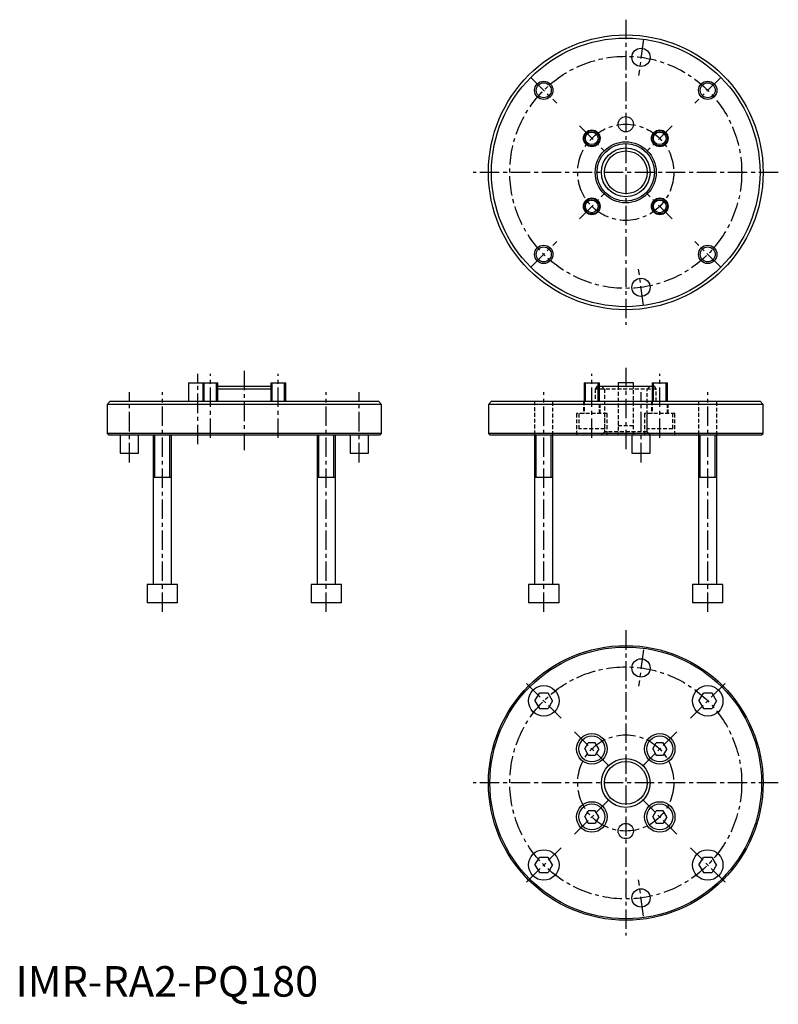
# Model space of a CAD drawing. Extents: x 1 to 250, y -3 to 320.
import ezdxf

# ---------------------------------------------------------------- set-up
doc = ezdxf.new("R2010")
doc.units = 0
doc.linetypes.add('CENTER', pattern=[10.16, 6.35, -1.27, 1.27, -1.27])
doc.linetypes.add('HIDDEN', pattern=[1.905, 1.27, -0.635])
doc.layers.get('0').update_dxf_attribs({"linetype": 'CONTINUOUS'})
for name, color, linetype in [('1', 1, 'CENTER'), ('2', 2, 'HIDDEN'), ('3', 3, 'CONTINUOUS')]:
    doc.layers.add(name, color=color, linetype=linetype)
doc.styles.add('STANDARD1', font='txt')

msp = doc.modelspace()

# ---------------------------------------------------------------- linework, layer by layer
for p, q in [((56.75, 201), (56.75, 195)), ((56.75, 201), (59.25, 201)), ((59.25, 201), (61.36, 201)), ((61.36, 201), (61.36, 195)), ((61.36, 201), (66.36, 201)), ((66.36, 195), (66.36, 201)), ((66.36, 200), (83.64, 200)), ((83.64, 201), (83.64, 195)), ((83.64, 201), (88.64, 201)), ((88.64, 195), (88.64, 201)), ((186.36, 201), (186.36, 195)), ((186.36, 201), (188.86, 201)), ((188.86, 201), (191.36, 201)), ((191.36, 195), (191.36, 201)), ((191.36, 200), (208.64, 200)), ((202.5, 201), (197.5, 201)), ((197.5, 201), (197.5, 200)), ((202.5, 200), (202.5, 201)), ((208.64, 201), (208.64, 195)), ((208.64, 201), (211.14, 201)), ((211.14, 201), (213.64, 201)), ((213.64, 195), (213.64, 201)), ((83.64, 199), (66.36, 199)), ((31, 195), (30, 194)), ((30, 194), (30, 184.5)), ((120, 194), (30, 194)), ((31, 195), (119, 195)), ((120, 194), (119, 195)), ((120, 184.5), (120, 194)), ((156, 195), (155, 194)), ((155, 194), (155, 184.5)), ((245, 194), (155, 194)), ((156, 195), (244, 195)), ((245, 194), (244, 195)), ((245, 184.5), (245, 194)), ((30, 184.5), (30.5, 184)), ((120, 184.5), (30, 184.5)), ((30.5, 184), (119.5, 184)), ((34.33, 184), (34.33, 178)), ((40.33, 178), (40.33, 184)), ((45.13, 184), (45.13, 135)), ((51.13, 135), (51.13, 184)), ((98.87, 184), (98.87, 135)), ((104.87, 135), (104.87, 184)), ((109.67, 184), (109.67, 178)), ((115.67, 178), (115.67, 184)), ((119.5, 184), (120, 184.5)), ((155, 184.5), (155.5, 184)), ((245, 184.5), (155, 184.5)), ((155.5, 184), (244.5, 184)), ((170.13, 184), (170.13, 135)), ((176.13, 135), (176.13, 184)), ((202, 184), (202, 178)), ((208, 178), (208, 184)), ((223.87, 184), (223.87, 135)), ((229.87, 135), (229.87, 184)), ((244.5, 184), (245, 184.5)), ((34.33, 178), (40.33, 178)), ((109.67, 178), (115.67, 178)), ((202, 178), (208, 178)), ((51.13, 170), (45.13, 170)), ((104.87, 170), (98.87, 170)), ((176.13, 170), (170.13, 170)), ((229.87, 170), (223.87, 170)), ((43.13, 135), (43.13, 129)), ((53.13, 135), (43.13, 135)), ((53.13, 129), (53.13, 135)), ((96.87, 135), (96.87, 129)), ((106.87, 135), (96.87, 135)), ((106.87, 129), (106.87, 135)), ((168.13, 135), (168.13, 129)), ((178.13, 135), (168.13, 135)), ((178.13, 129), (178.13, 135)), ((221.87, 135), (221.87, 129)), ((231.87, 135), (221.87, 135)), ((231.87, 129), (231.87, 135)), ((53.13, 129), (43.13, 129)), ((106.87, 129), (96.87, 129)), ((178.13, 129), (168.13, 129)), ((231.87, 129), (221.87, 129)), ((170.24, 96.87), (171.69, 99.37)), ((170.24, 96.87), (171.69, 94.37)), ((174.57, 99.37), (171.69, 99.37)), ((176.02, 96.87), (174.57, 99.37)), ((176.02, 96.87), (174.57, 94.37)), ((223.98, 96.87), (225.43, 99.37)), ((223.98, 96.87), (225.43, 94.37)), ((228.31, 99.37), (225.43, 99.37)), ((229.76, 96.87), (228.31, 99.37)), ((229.76, 96.87), (228.31, 94.37)), ((171.69, 94.37), (174.57, 94.37)), ((225.43, 94.37), (228.31, 94.37)), ((186.55, 81.14), (187.71, 83.14)), ((186.55, 81.14), (187.71, 79.14)), ((190.02, 83.14), (187.71, 83.14)), ((191.17, 81.14), (190.02, 83.14)), ((191.17, 81.14), (190.02, 79.14)), ((208.83, 81.14), (209.98, 83.14)), ((208.83, 81.14), (209.98, 79.14)), ((212.29, 83.14), (209.98, 83.14)), ((213.45, 81.14), (212.29, 83.14)), ((213.45, 81.14), (212.29, 79.14)), ((187.71, 79.14), (190.02, 79.14)), ((209.98, 79.14), (212.29, 79.14)), ((186.55, 58.86), (187.71, 60.86)), ((186.55, 58.86), (187.71, 56.86)), ((190.02, 60.86), (187.71, 60.86)), ((191.17, 58.86), (190.02, 60.86)), ((191.17, 58.86), (190.02, 56.86)), ((208.83, 58.86), (209.98, 60.86)), ((208.83, 58.86), (209.98, 56.86)), ((212.29, 60.86), (209.98, 60.86)), ((213.45, 58.86), (212.29, 60.86)), ((213.45, 58.86), (212.29, 56.86)), ((187.71, 56.86), (190.02, 56.86)), ((209.98, 56.86), (212.29, 56.86)), ((170.24, 43.13), (171.69, 45.63)), ((174.57, 45.63), (171.69, 45.63)), ((176.02, 43.13), (174.57, 45.63)), ((223.98, 43.13), (225.43, 45.63)), ((228.31, 45.63), (225.43, 45.63)), ((229.76, 43.13), (228.31, 45.63)), ((170.24, 43.13), (171.69, 40.63)), ((176.02, 43.13), (174.57, 40.63)), ((223.98, 43.13), (225.43, 40.63)), ((229.76, 43.13), (228.31, 40.63)), ((171.69, 40.63), (174.57, 40.63)), ((225.43, 40.63), (228.31, 40.63))]:
    msp.add_line(p, q)
for centre, radius in [((200, 270), 45), ((200, 270), 44), ((205, 307.67), 3), ((173.13, 296.87), 3), ((226.87, 296.87), 3), ((200, 285.75), 2.5), ((188.86, 281.14), 2.75), ((211.14, 281.14), 2.75), ((188.86, 281.14), 2.5), ((211.14, 281.14), 2.5), ((200, 270), 10), ((200, 270), 9.42), ((200, 270), 8), ((200, 270), 7), ((188.86, 258.86), 2.75), ((188.86, 258.86), 2.5), ((211.14, 258.86), 2.75), ((211.14, 258.86), 2.5), ((173.13, 243.13), 3), ((226.87, 243.13), 3), ((205, 232.33), 3), ((200, 70), 45), ((200, 70), 44.5), ((205, 107.67), 3), ((173.13, 96.87), 5), ((226.87, 96.87), 5), ((188.86, 81.14), 5), ((188.86, 81.14), 4.25), ((211.14, 81.14), 5), ((211.14, 81.14), 4.25), ((200, 70), 8), ((200, 70), 7), ((188.86, 58.86), 5), ((188.86, 58.86), 4.25), ((211.14, 58.86), 5), ((211.14, 58.86), 4.25), ((200, 54.25), 2.5), ((173.13, 43.13), 5), ((226.87, 43.13), 5), ((205, 32.33), 3)]:
    msp.add_circle(centre, radius)
at = {"layer": '1'}
for p, q in [((200, 320), (200, 220)), ((205.79, 313.62), (204.21, 301.72)), ((168.89, 301.11), (177.37, 292.63)), ((231.11, 301.11), (222.63, 292.63)), ((184.8, 285.2), (192.93, 277.07)), ((215.2, 285.2), (207.07, 277.07)), ((250, 270), (150, 270)), ((184.8, 254.8), (192.93, 262.93)), ((215.2, 254.8), (207.07, 262.93)), ((168.89, 238.89), (177.37, 247.37)), ((231.11, 238.89), (222.63, 247.37)), ((205.79, 226.38), (204.21, 238.28)), ((59.75, 181), (59.75, 204)), ((63.86, 183), (63.86, 204)), ((75, 205), (75, 179)), ((86.14, 183), (86.14, 204)), ((188.86, 183), (188.86, 204)), ((200, 206), (200, 179)), ((211.14, 183), (211.14, 204)), ((37.33, 175), (37.33, 198)), ((48.13, 126), (48.13, 198)), ((101.87, 126), (101.87, 198)), ((112.67, 175), (112.67, 198)), ((173.13, 126), (173.13, 198)), ((205, 175), (205, 198)), ((226.87, 126), (226.87, 198)), ((200, 120), (200, 20)), ((205.79, 113.62), (204.21, 101.72)), ((167.47, 102.53), (178.79, 91.21)), ((232.53, 102.53), (221.21, 91.21)), ((183.21, 86.79), (194.52, 75.48)), ((216.79, 86.79), (205.48, 75.48)), ((250, 70), (150, 70)), ((183.21, 53.21), (194.52, 64.52)), ((216.79, 53.21), (205.48, 64.52)), ((167.47, 37.47), (178.79, 48.79)), ((232.53, 37.47), (221.21, 48.79)), ((205.79, 26.38), (204.21, 38.28))]:
    msp.add_line(p, q, dxfattribs=at)
for centre, radius in [((200, 270), 38), ((200, 270), 15.75), ((200, 70), 38), ((200, 70), 15.75)]:
    msp.add_circle(centre, radius, dxfattribs=at)
at = {"layer": '2'}
for p, q in [((190.58, 200), (190, 199)), ((190.58, 200), (191.36, 200)), ((192, 200), (193, 199)), ((197.5, 200), (197.5, 184)), ((202.5, 184), (202.5, 200)), ((207, 199), (208, 200)), ((208.64, 200), (209.42, 200)), ((210, 199), (209.42, 200)), ((210, 199), (190, 199)), ((190, 199), (190, 195)), ((193, 199), (193, 185)), ((207, 185), (207, 199)), ((210, 195), (210, 199)), ((170.13, 195), (170.13, 184)), ((170.13, 195), (170.13, 184)), ((176.13, 184), (176.13, 195)), ((176.13, 184), (176.13, 195)), ((186.11, 195), (186.11, 191)), ((186.36, 195), (186.36, 191)), ((191.36, 191), (191.36, 195)), ((191.61, 191), (191.61, 195)), ((208.39, 195), (208.39, 191)), ((208.64, 195), (208.64, 191)), ((213.64, 191), (213.64, 195)), ((213.89, 191), (213.89, 195)), ((223.87, 195), (223.87, 184)), ((223.87, 195), (223.87, 184)), ((229.87, 184), (229.87, 195)), ((229.87, 184), (229.87, 195)), ((193.86, 191), (183.86, 191)), ((183.86, 191), (183.86, 184)), ((184.61, 191), (184.61, 186)), ((193.11, 186), (193.11, 191)), ((193.86, 184), (193.86, 191)), ((216.14, 191), (206.14, 191)), ((206.14, 191), (206.14, 184)), ((206.89, 191), (206.89, 186)), ((215.39, 186), (215.39, 191)), ((216.14, 184), (216.14, 191)), ((193.11, 186), (184.61, 186)), ((193, 185), (192, 184)), ((207, 185), (193, 185)), ((202.5, 187), (197.5, 187)), ((215.39, 186), (206.89, 186)), ((208, 184), (207, 185))]:
    msp.add_line(p, q, dxfattribs=at)
at = {"layer": '3'}
for p, q in [((61.8, 195), (61.8, 201)), ((65.93, 195), (65.93, 201)), ((84.07, 195), (84.07, 201)), ((88.2, 195), (88.2, 201)), ((186.8, 195), (186.8, 201)), ((190.93, 195), (190.93, 201)), ((209.07, 195), (209.07, 201)), ((213.2, 195), (213.2, 201)), ((45.67, 170), (45.67, 184)), ((50.59, 170), (50.59, 184)), ((99.41, 170), (99.41, 184)), ((104.33, 170), (104.33, 184)), ((170.67, 170), (170.67, 184)), ((175.59, 170), (175.59, 184)), ((224.41, 170), (224.41, 184)), ((229.33, 170), (229.33, 184))]:
    msp.add_line(p, q, dxfattribs=at)
for centre, radius in [((173.13, 296.87), 2.46), ((226.87, 296.87), 2.46), ((188.86, 281.14), 2.07), ((211.14, 281.14), 2.07), ((188.86, 258.86), 2.07), ((211.14, 258.86), 2.07), ((173.13, 243.13), 2.46), ((226.87, 243.13), 2.46)]:
    msp.add_circle(centre, radius, dxfattribs=at)

# ---------------------------------------------------------------- texts
at = {"color": 3, "style": 'STANDARD1'}
msp.add_text('IMR-RA2-PQ180', height=10, dxfattribs=at).set_placement((0, 0))

doc.saveas('drawing.dxf')
